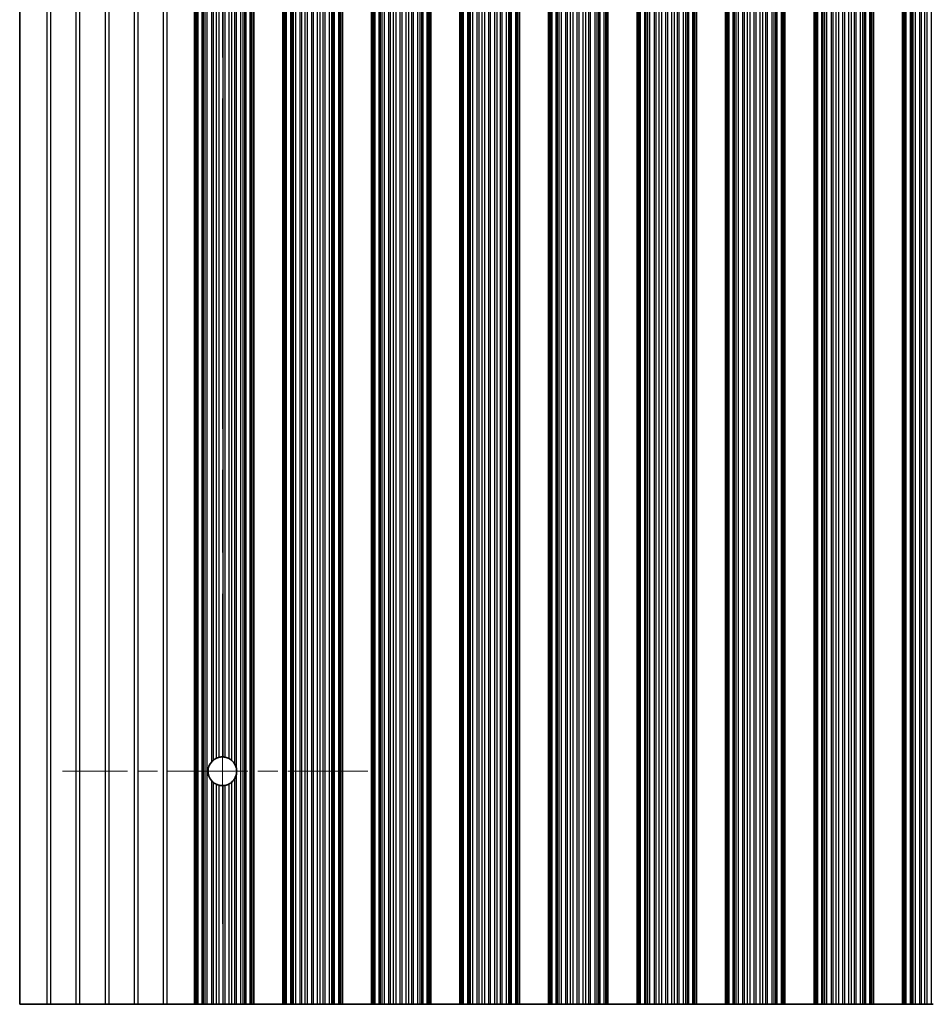
# Model space of a CAD drawing. Units: millimetres. Extents: x 0 to 9815, y 0 to 1686.
# Drawn here: x 4804 to 4882, y 341 to 425 of the extents above; entities that cross this region are included whole.
import ezdxf

# ---------------------------------------------------------------- set-up
doc = ezdxf.new("R2010")
doc.units = ezdxf.units.MM
doc.header["$LTSCALE"] = 5
doc.linetypes.add('CHAIN', pattern=[0.3543, 0.2362, -0.0295, 0.0591, -0.0295])
doc.layers.add('Center Mark (ISO)', color=7, linetype='Continuous', lineweight=18, true_color=0x80ffff)
doc.layers.add('Centerline (ISO)', color=7, linetype='Continuous', lineweight=18, true_color=0x80ffff)
doc.layers.add('Visible (ISO)', color=7, linetype='Continuous', lineweight=35)
doc.layers.add('Visible Narrow (ISO)', color=7, linetype='Continuous', lineweight=25)

msp = doc.modelspace()

# ---------------------------------------------------------------- linework, layer by layer
at = {"layer": 'Center Mark (ISO)', "linetype": 'CHAIN', "ltscale": 5.829183}
msp.add_line((4833.7695, 360.8396), (4807.54, 360.8396), dxfattribs=at)
at = {"layer": 'Centerline (ISO)', "linetype": 'CHAIN', "ltscale": 23.990969}
msp.add_line((4821.2695, 503.5691), (4821.2695, 347.1101), dxfattribs=at)
at = {"layer": 'Visible (ISO)'}
for p, q in [((4803.8695, 509.8396), (4803.8695, 340.8396)), ((4818.8695, 340.8396), (4818.8695, 509.8396)), ((4819.0616, 340.8396), (4819.0616, 509.8396)), ((4823.7773, 340.8396), (4823.7773, 509.8396)), ((4823.9695, 340.8396), (4823.9695, 509.8396)), ((4826.4695, 340.8396), (4826.4695, 509.8396)), ((4826.6616, 340.8396), (4826.6616, 509.8396)), ((4831.3773, 340.8396), (4831.3773, 509.8396)), ((4831.5695, 340.8396), (4831.5695, 509.8396)), ((4834.0695, 340.8396), (4834.0695, 509.8396)), ((4834.2616, 340.8396), (4834.2616, 509.8396)), ((4838.9773, 340.8396), (4838.9773, 509.8396)), ((4839.1695, 340.8396), (4839.1695, 509.8396)), ((4841.6695, 340.8396), (4841.6695, 509.8396)), ((4841.8616, 340.8396), (4841.8616, 509.8396)), ((4846.5773, 340.8396), (4846.5773, 509.8396)), ((4846.7695, 340.8396), (4846.7695, 509.8396)), ((4849.2695, 340.8396), (4849.2695, 509.8396)), ((4849.4616, 340.8396), (4849.4616, 509.8396)), ((4854.1773, 340.8396), (4854.1773, 509.8396)), ((4854.3695, 340.8396), (4854.3695, 509.8396)), ((4856.8695, 340.8396), (4856.8695, 509.8396)), ((4857.0616, 340.8396), (4857.0616, 509.8396)), ((4861.7773, 340.8396), (4861.7773, 509.8396)), ((4861.9695, 340.8396), (4861.9695, 509.8396)), ((4864.4695, 340.8396), (4864.4695, 509.8396)), ((4864.6616, 340.8396), (4864.6616, 509.8396)), ((4869.3773, 340.8396), (4869.3773, 509.8396)), ((4869.5695, 340.8396), (4869.5695, 509.8396)), ((4872.0695, 340.8396), (4872.0695, 509.8396)), ((4872.2616, 340.8396), (4872.2616, 509.8396)), ((4876.9773, 340.8396), (4876.9773, 509.8396)), ((4877.1695, 340.8396), (4877.1695, 509.8396)), ((4879.6695, 340.8396), (4879.6695, 509.8396)), ((4879.8616, 340.8396), (4879.8616, 509.8396)), ((4806.1971, 340.8396), (4803.8695, 340.8396)), ((4806.1971, 340.8396), (4806.5419, 340.8396)), ((4808.6971, 340.8396), (4806.5419, 340.8396)), ((4808.6971, 340.8396), (4809.0419, 340.8396)), ((4811.1971, 340.8396), (4809.0419, 340.8396)), ((4811.1971, 340.8396), (4811.5419, 340.8396)), ((4813.6971, 340.8396), (4811.5419, 340.8396)), ((4813.6971, 340.8396), (4814.0419, 340.8396)), ((4816.1971, 340.8396), (4814.0419, 340.8396)), ((4816.1971, 340.8396), (4816.5419, 340.8396)), ((4816.5419, 340.8396), (4818.8695, 340.8396)), ((4818.9998, 340.8396), (4818.8695, 340.8396)), ((4818.9998, 340.8396), (4819.0616, 340.8396)), ((4819.1806, 340.8396), (4819.0616, 340.8396)), ((4819.5341, 340.8396), (4819.1806, 340.8396)), ((4819.5341, 340.8396), (4819.6483, 340.8396)), ((4819.7854, 340.8396), (4819.6483, 340.8396)), ((4819.9764, 340.8396), (4819.7854, 340.8396)), ((4820.3554, 340.8396), (4819.9764, 340.8396)), ((4820.3554, 340.8396), (4820.5046, 340.8396)), ((4820.7665, 340.8396), (4820.5046, 340.8396)), ((4820.9918, 340.8396), (4820.7665, 340.8396)), ((4821.3388, 340.8396), (4820.9918, 340.8396)), ((4821.3388, 340.8396), (4821.5002, 340.8396)), ((4821.8471, 340.8396), (4821.5002, 340.8396)), ((4822.0724, 340.8396), (4821.8471, 340.8396)), ((4822.3344, 340.8396), (4822.0724, 340.8396)), ((4822.3344, 340.8396), (4822.4835, 340.8396)), ((4822.8626, 340.8396), (4822.4835, 340.8396)), ((4823.0536, 340.8396), (4822.8626, 340.8396)), ((4823.1907, 340.8396), (4823.0536, 340.8396)), ((4823.1907, 340.8396), (4823.3048, 340.8396)), ((4823.6584, 340.8396), (4823.3048, 340.8396)), ((4823.7773, 340.8396), (4823.6584, 340.8396)), ((4823.7773, 340.8396), (4823.8391, 340.8396)), ((4823.9695, 340.8396), (4823.8391, 340.8396)), ((4823.9695, 340.8396), (4826.4695, 340.8396)), ((4826.5998, 340.8396), (4826.4695, 340.8396)), ((4826.5998, 340.8396), (4826.6616, 340.8396)), ((4826.7806, 340.8396), (4826.6616, 340.8396)), ((4827.1341, 340.8396), (4826.7806, 340.8396)), ((4827.1341, 340.8396), (4827.2483, 340.8396)), ((4827.3854, 340.8396), (4827.2483, 340.8396)), ((4827.5764, 340.8396), (4827.3854, 340.8396)), ((4827.9554, 340.8396), (4827.5764, 340.8396)), ((4827.9554, 340.8396), (4828.1046, 340.8396)), ((4828.3665, 340.8396), (4828.1046, 340.8396)), ((4828.5918, 340.8396), (4828.3665, 340.8396)), ((4828.9388, 340.8396), (4828.5918, 340.8396)), ((4828.9388, 340.8396), (4829.1002, 340.8396)), ((4829.4471, 340.8396), (4829.1002, 340.8396)), ((4829.6724, 340.8396), (4829.4471, 340.8396)), ((4829.9344, 340.8396), (4829.6724, 340.8396)), ((4829.9344, 340.8396), (4830.0835, 340.8396)), ((4830.4626, 340.8396), (4830.0835, 340.8396)), ((4830.6536, 340.8396), (4830.4626, 340.8396)), ((4830.7907, 340.8396), (4830.6536, 340.8396)), ((4830.7907, 340.8396), (4830.9048, 340.8396)), ((4831.2584, 340.8396), (4830.9048, 340.8396)), ((4831.3773, 340.8396), (4831.2584, 340.8396)), ((4831.3773, 340.8396), (4831.4391, 340.8396)), ((4831.5695, 340.8396), (4831.4391, 340.8396)), ((4831.5695, 340.8396), (4834.0695, 340.8396)), ((4834.1998, 340.8396), (4834.0695, 340.8396)), ((4834.1998, 340.8396), (4834.2616, 340.8396)), ((4834.3806, 340.8396), (4834.2616, 340.8396)), ((4834.7341, 340.8396), (4834.3806, 340.8396)), ((4834.7341, 340.8396), (4834.8483, 340.8396)), ((4834.9854, 340.8396), (4834.8483, 340.8396)), ((4835.1764, 340.8396), (4834.9854, 340.8396)), ((4835.5554, 340.8396), (4835.1764, 340.8396)), ((4835.5554, 340.8396), (4835.7046, 340.8396)), ((4835.9665, 340.8396), (4835.7046, 340.8396)), ((4836.1918, 340.8396), (4835.9665, 340.8396)), ((4836.5388, 340.8396), (4836.1918, 340.8396)), ((4836.5388, 340.8396), (4836.7002, 340.8396)), ((4837.0471, 340.8396), (4836.7002, 340.8396)), ((4837.2724, 340.8396), (4837.0471, 340.8396)), ((4837.5344, 340.8396), (4837.2724, 340.8396)), ((4837.5344, 340.8396), (4837.6835, 340.8396)), ((4838.0626, 340.8396), (4837.6835, 340.8396)), ((4838.2536, 340.8396), (4838.0626, 340.8396)), ((4838.3907, 340.8396), (4838.2536, 340.8396)), ((4838.3907, 340.8396), (4838.5048, 340.8396)), ((4838.8584, 340.8396), (4838.5048, 340.8396)), ((4838.9773, 340.8396), (4838.8584, 340.8396)), ((4838.9773, 340.8396), (4839.0391, 340.8396)), ((4839.1695, 340.8396), (4839.0391, 340.8396)), ((4839.1695, 340.8396), (4841.6695, 340.8396)), ((4841.7998, 340.8396), (4841.6695, 340.8396)), ((4841.7998, 340.8396), (4841.8616, 340.8396)), ((4841.9806, 340.8396), (4841.8616, 340.8396)), ((4842.3341, 340.8396), (4841.9806, 340.8396)), ((4842.3341, 340.8396), (4842.4483, 340.8396)), ((4842.5854, 340.8396), (4842.4483, 340.8396)), ((4842.7764, 340.8396), (4842.5854, 340.8396)), ((4843.1554, 340.8396), (4842.7764, 340.8396)), ((4843.1554, 340.8396), (4843.3046, 340.8396)), ((4843.5665, 340.8396), (4843.3046, 340.8396)), ((4843.7918, 340.8396), (4843.5665, 340.8396)), ((4844.1388, 340.8396), (4843.7918, 340.8396)), ((4844.1388, 340.8396), (4844.3002, 340.8396)), ((4844.6471, 340.8396), (4844.3002, 340.8396)), ((4844.8724, 340.8396), (4844.6471, 340.8396)), ((4845.1344, 340.8396), (4844.8724, 340.8396)), ((4845.1344, 340.8396), (4845.2835, 340.8396)), ((4845.6626, 340.8396), (4845.2835, 340.8396)), ((4845.8536, 340.8396), (4845.6626, 340.8396)), ((4845.9907, 340.8396), (4845.8536, 340.8396)), ((4845.9907, 340.8396), (4846.1048, 340.8396)), ((4846.4584, 340.8396), (4846.1048, 340.8396)), ((4846.5773, 340.8396), (4846.4584, 340.8396)), ((4846.5773, 340.8396), (4846.6391, 340.8396)), ((4846.7695, 340.8396), (4846.6391, 340.8396)), ((4846.7695, 340.8396), (4849.2695, 340.8396)), ((4849.3998, 340.8396), (4849.2695, 340.8396)), ((4849.3998, 340.8396), (4849.4616, 340.8396)), ((4849.5806, 340.8396), (4849.4616, 340.8396)), ((4849.9341, 340.8396), (4849.5806, 340.8396)), ((4849.9341, 340.8396), (4850.0483, 340.8396)), ((4850.1854, 340.8396), (4850.0483, 340.8396)), ((4850.3764, 340.8396), (4850.1854, 340.8396)), ((4850.7554, 340.8396), (4850.3764, 340.8396)), ((4850.7554, 340.8396), (4850.9046, 340.8396)), ((4851.1665, 340.8396), (4850.9046, 340.8396)), ((4851.3918, 340.8396), (4851.1665, 340.8396)), ((4851.7388, 340.8396), (4851.3918, 340.8396)), ((4851.7388, 340.8396), (4851.9002, 340.8396)), ((4852.2471, 340.8396), (4851.9002, 340.8396)), ((4852.4724, 340.8396), (4852.2471, 340.8396)), ((4852.7344, 340.8396), (4852.4724, 340.8396)), ((4852.7344, 340.8396), (4852.8835, 340.8396)), ((4853.2626, 340.8396), (4852.8835, 340.8396)), ((4853.4536, 340.8396), (4853.2626, 340.8396)), ((4853.5907, 340.8396), (4853.4536, 340.8396)), ((4853.5907, 340.8396), (4853.7048, 340.8396)), ((4854.0584, 340.8396), (4853.7048, 340.8396)), ((4854.1773, 340.8396), (4854.0584, 340.8396)), ((4854.1773, 340.8396), (4854.2391, 340.8396)), ((4854.3695, 340.8396), (4854.2391, 340.8396)), ((4854.3695, 340.8396), (4856.8695, 340.8396)), ((4856.9998, 340.8396), (4856.8695, 340.8396)), ((4856.9998, 340.8396), (4857.0616, 340.8396)), ((4857.1806, 340.8396), (4857.0616, 340.8396)), ((4857.5341, 340.8396), (4857.1806, 340.8396)), ((4857.5341, 340.8396), (4857.6483, 340.8396)), ((4857.7854, 340.8396), (4857.6483, 340.8396)), ((4857.9764, 340.8396), (4857.7854, 340.8396)), ((4858.3554, 340.8396), (4857.9764, 340.8396)), ((4858.3554, 340.8396), (4858.5046, 340.8396)), ((4858.7665, 340.8396), (4858.5046, 340.8396)), ((4858.9918, 340.8396), (4858.7665, 340.8396)), ((4859.3388, 340.8396), (4858.9918, 340.8396)), ((4859.3388, 340.8396), (4859.5002, 340.8396)), ((4859.8471, 340.8396), (4859.5002, 340.8396)), ((4860.0724, 340.8396), (4859.8471, 340.8396)), ((4860.3344, 340.8396), (4860.0724, 340.8396)), ((4860.3344, 340.8396), (4860.4835, 340.8396)), ((4860.8626, 340.8396), (4860.4835, 340.8396)), ((4861.0536, 340.8396), (4860.8626, 340.8396)), ((4861.1907, 340.8396), (4861.0536, 340.8396)), ((4861.1907, 340.8396), (4861.3048, 340.8396)), ((4861.6584, 340.8396), (4861.3048, 340.8396)), ((4861.7773, 340.8396), (4861.6584, 340.8396)), ((4861.7773, 340.8396), (4861.8391, 340.8396)), ((4861.9695, 340.8396), (4861.8391, 340.8396)), ((4861.9695, 340.8396), (4864.4695, 340.8396)), ((4864.5998, 340.8396), (4864.4695, 340.8396)), ((4864.5998, 340.8396), (4864.6616, 340.8396)), ((4864.7806, 340.8396), (4864.6616, 340.8396)), ((4865.1341, 340.8396), (4864.7806, 340.8396)), ((4865.1341, 340.8396), (4865.2483, 340.8396)), ((4865.3854, 340.8396), (4865.2483, 340.8396)), ((4865.5764, 340.8396), (4865.3854, 340.8396)), ((4865.9554, 340.8396), (4865.5764, 340.8396)), ((4865.9554, 340.8396), (4866.1046, 340.8396)), ((4866.3665, 340.8396), (4866.1046, 340.8396)), ((4866.5918, 340.8396), (4866.3665, 340.8396)), ((4866.9388, 340.8396), (4866.5918, 340.8396)), ((4866.9388, 340.8396), (4867.1002, 340.8396)), ((4867.4471, 340.8396), (4867.1002, 340.8396)), ((4867.6724, 340.8396), (4867.4471, 340.8396)), ((4867.9344, 340.8396), (4867.6724, 340.8396)), ((4867.9344, 340.8396), (4868.0835, 340.8396)), ((4868.4626, 340.8396), (4868.0835, 340.8396)), ((4868.6536, 340.8396), (4868.4626, 340.8396)), ((4868.7907, 340.8396), (4868.6536, 340.8396)), ((4868.7907, 340.8396), (4868.9048, 340.8396)), ((4869.2584, 340.8396), (4868.9048, 340.8396)), ((4869.3773, 340.8396), (4869.2584, 340.8396)), ((4869.3773, 340.8396), (4869.4391, 340.8396)), ((4869.5695, 340.8396), (4869.4391, 340.8396)), ((4869.5695, 340.8396), (4872.0695, 340.8396)), ((4872.1998, 340.8396), (4872.0695, 340.8396)), ((4872.1998, 340.8396), (4872.2616, 340.8396)), ((4872.3806, 340.8396), (4872.2616, 340.8396)), ((4872.7341, 340.8396), (4872.3806, 340.8396)), ((4872.7341, 340.8396), (4872.8483, 340.8396)), ((4872.9854, 340.8396), (4872.8483, 340.8396)), ((4873.1764, 340.8396), (4872.9854, 340.8396)), ((4873.5554, 340.8396), (4873.1764, 340.8396)), ((4873.5554, 340.8396), (4873.7046, 340.8396)), ((4873.9665, 340.8396), (4873.7046, 340.8396)), ((4874.1918, 340.8396), (4873.9665, 340.8396)), ((4874.5388, 340.8396), (4874.1918, 340.8396)), ((4874.5388, 340.8396), (4874.7002, 340.8396)), ((4875.0471, 340.8396), (4874.7002, 340.8396)), ((4875.2724, 340.8396), (4875.0471, 340.8396)), ((4875.5344, 340.8396), (4875.2724, 340.8396)), ((4875.5344, 340.8396), (4875.6835, 340.8396)), ((4876.0626, 340.8396), (4875.6835, 340.8396)), ((4876.2536, 340.8396), (4876.0626, 340.8396)), ((4876.3907, 340.8396), (4876.2536, 340.8396)), ((4876.3907, 340.8396), (4876.5048, 340.8396)), ((4876.8584, 340.8396), (4876.5048, 340.8396)), ((4876.9773, 340.8396), (4876.8584, 340.8396)), ((4876.9773, 340.8396), (4877.0391, 340.8396)), ((4877.1695, 340.8396), (4877.0391, 340.8396)), ((4877.1695, 340.8396), (4879.6695, 340.8396)), ((4879.7998, 340.8396), (4879.6695, 340.8396)), ((4879.7998, 340.8396), (4879.8616, 340.8396)), ((4879.9806, 340.8396), (4879.8616, 340.8396)), ((4880.3341, 340.8396), (4879.9806, 340.8396)), ((4880.3341, 340.8396), (4880.4483, 340.8396)), ((4880.5854, 340.8396), (4880.4483, 340.8396)), ((4880.7764, 340.8396), (4880.5854, 340.8396)), ((4881.1554, 340.8396), (4880.7764, 340.8396)), ((4881.1554, 340.8396), (4881.3046, 340.8396)), ((4881.5665, 340.8396), (4881.3046, 340.8396)), ((4881.7918, 340.8396), (4881.5665, 340.8396)), ((4882.1388, 340.8396), (4881.7918, 340.8396)), ((4882.1388, 340.8396), (4882.3002, 340.8396))]:
    msp.add_line(p, q, dxfattribs=at)
for start, end in [(138.023503, 221.976497), (114.145885, 128.471213), (86.769393, 103.050535), (61.977907, 79.184516), (29.988817, 49.227061), (350.902561, 9.097439), (310.772939, 330.011183), (231.528787, 245.854115), (256.949465, 273.230607), (280.815484, 298.022093)]:
    msp.add_arc((4821.2695, 360.8396), 1.2295, start, end, dxfattribs=at)
for points, knots in [([(4820.3554, 361.6619), (4820.357, 361.6636), (4820.3585, 361.6652), (4820.3835, 361.6928), (4820.4103, 361.7198), (4820.4609, 361.7664), (4820.4847, 361.7864), (4820.5046, 361.8022)], [0.119634843, 0.119634843, 0.119634843, 0.119634843, 0.120309069, 0.120309069, 0.130803652, 0.130803652, 0.140568572, 0.140568572, 0.140568572, 0.140568572]), ([(4820.7665, 361.9615), (4820.7669, 361.9617), (4820.7673, 361.9618), (4820.7857, 361.97), (4820.8083, 361.9796), (4820.8582, 361.9985), (4820.8854, 362.0078), (4820.9359, 362.0232), (4820.9626, 362.0304), (4820.9889, 362.0366), (4820.9904, 362.037), (4820.9918, 362.0373)], [0.076755927, 0.076755927, 0.076755927, 0.076755927, 0.076937491, 0.076937491, 0.085018092, 0.085018092, 0.093098692, 0.093098692, 0.100855239, 0.100855239, 0.101323453, 0.101323453, 0.101323453, 0.101323453]), ([(4821.3388, 362.0671), (4821.3402, 362.067), (4821.3416, 362.0669), (4821.3677, 362.0654), (4821.3945, 362.0629), (4821.4447, 362.0568), (4821.4715, 362.0526), (4821.4975, 362.0477), (4821.4988, 362.0475), (4821.5002, 362.0472)], [0.082802199, 0.082802199, 0.082802199, 0.082802199, 0.083244041, 0.083244041, 0.090798025, 0.090798025, 0.098431816, 0.098431816, 0.098851629, 0.098851629, 0.098851629, 0.098851629]), ([(4821.8471, 361.9249), (4821.8492, 361.9238), (4821.8513, 361.9227), (4821.8781, 361.9082), (4821.9042, 361.8929), (4821.9531, 361.8619), (4821.9797, 361.8436), (4822.0287, 361.8071), (4822.0511, 361.7889), (4822.0703, 361.7725), (4822.0714, 361.7716), (4822.0724, 361.7707)], [0.089495377, 0.089495377, 0.089495377, 0.089495377, 0.090204662, 0.090204662, 0.098604469, 0.098604469, 0.107600431, 0.107600431, 0.116596394, 0.116596394, 0.117123488, 0.117123488, 0.117123488, 0.117123488]), ([(4822.3344, 361.4541), (4822.3369, 361.4498), (4822.3393, 361.4455), (4822.3647, 361.4002), (4822.3912, 361.3456), (4822.4422, 361.2185), (4822.4687, 361.1265), (4822.4835, 361.034)], [0.017325776, 0.017325776, 0.017325776, 0.017325776, 0.018911733, 0.018911733, 0.034473048, 0.034473048, 0.060365482, 0.060365482, 0.060365482, 0.060365482]), ([(4820.5046, 359.877), (4820.4847, 359.8927), (4820.4609, 359.9127), (4820.4103, 359.9593), (4820.3835, 359.9863), (4820.3585, 360.0139), (4820.357, 360.0156), (4820.3554, 360.0172)], [0.015413942, 0.015413942, 0.015413942, 0.015413942, 0.025178862, 0.025178862, 0.035673446, 0.035673446, 0.036347671, 0.036347671, 0.036347671, 0.036347671]), ([(4822.4835, 360.6452), (4822.4687, 360.5526), (4822.4422, 360.4606), (4822.3912, 360.3335), (4822.3647, 360.2789), (4822.3393, 360.2337), (4822.3369, 360.2293), (4822.3344, 360.225)], [0.097408407, 0.097408407, 0.097408407, 0.097408407, 0.123300842, 0.123300842, 0.138862157, 0.138862157, 0.140448114, 0.140448114, 0.140448114, 0.140448114]), ([(4820.9918, 359.6418), (4820.9904, 359.6422), (4820.9889, 359.6425), (4820.9626, 359.6487), (4820.9359, 359.6559), (4820.8854, 359.6713), (4820.8582, 359.6806), (4820.8083, 359.6995), (4820.7857, 359.7091), (4820.7673, 359.7173), (4820.7669, 359.7175), (4820.7665, 359.7176)], [0.022321682, 0.022321682, 0.022321682, 0.022321682, 0.022789896, 0.022789896, 0.030546443, 0.030546443, 0.038627043, 0.038627043, 0.046707644, 0.046707644, 0.046889207, 0.046889207, 0.046889207, 0.046889207]), ([(4821.5002, 359.6319), (4821.4988, 359.6316), (4821.4975, 359.6314), (4821.4715, 359.6265), (4821.4447, 359.6223), (4821.3945, 359.6162), (4821.3677, 359.6137), (4821.3416, 359.6122), (4821.3402, 359.6121), (4821.3388, 359.612)], [0.022391042, 0.022391042, 0.022391042, 0.022391042, 0.022810855, 0.022810855, 0.030444647, 0.030444647, 0.03799863, 0.03799863, 0.038440473, 0.038440473, 0.038440473, 0.038440473]), ([(4822.0724, 359.9085), (4822.0714, 359.9075), (4822.0703, 359.9066), (4822.0511, 359.8902), (4822.0287, 359.872), (4821.9797, 359.8355), (4821.9531, 359.8172), (4821.9042, 359.7862), (4821.8781, 359.7709), (4821.8513, 359.7564), (4821.8492, 359.7553), (4821.8471, 359.7542)], [0.015769461, 0.015769461, 0.015769461, 0.015769461, 0.016296555, 0.016296555, 0.025292517, 0.025292517, 0.03428848, 0.03428848, 0.042688286, 0.042688286, 0.043397571, 0.043397571, 0.043397571, 0.043397571])]:
    msp.add_open_spline(points, degree=3, knots=knots, dxfattribs=at)
at = {"layer": 'Visible Narrow (ISO)'}
for p, q in [((4806.1971, 509.8396), (4806.1971, 340.8396)), ((4806.5419, 340.8396), (4806.5419, 509.8396)), ((4808.6971, 509.8396), (4808.6971, 340.8396)), ((4809.0419, 340.8396), (4809.0419, 509.8396)), ((4811.1971, 509.8396), (4811.1971, 340.8396)), ((4811.5419, 340.8396), (4811.5419, 509.8396)), ((4813.6971, 509.8396), (4813.6971, 340.8396)), ((4814.0419, 340.8396), (4814.0419, 509.8396)), ((4816.1971, 509.8396), (4816.1971, 340.8396)), ((4816.5419, 340.8396), (4816.5419, 509.8396)), ((4818.9998, 340.8396), (4818.9998, 509.8396)), ((4819.1806, 340.8396), (4819.1806, 509.8396)), ((4819.5341, 340.8396), (4819.5341, 509.8396)), ((4819.6483, 340.8396), (4819.6483, 509.8396)), ((4819.7854, 340.8396), (4819.7854, 509.8396)), ((4819.9764, 340.8396), (4819.9764, 509.8396)), ((4822.8626, 340.8396), (4822.8626, 509.8396)), ((4823.0536, 340.8396), (4823.0536, 509.8396)), ((4823.1907, 340.8396), (4823.1907, 509.8396)), ((4823.3048, 340.8396), (4823.3048, 509.8396)), ((4823.6584, 340.8396), (4823.6584, 509.8396)), ((4823.8391, 340.8396), (4823.8391, 509.8396)), ((4826.5998, 340.8396), (4826.5998, 509.8396)), ((4826.7806, 340.8396), (4826.7806, 509.8396)), ((4827.1341, 340.8396), (4827.1341, 509.8396)), ((4827.2483, 340.8396), (4827.2483, 509.8396)), ((4827.3854, 340.8396), (4827.3854, 509.8396)), ((4827.5764, 340.8396), (4827.5764, 509.8396)), ((4827.9554, 340.8396), (4827.9554, 509.8396)), ((4828.1046, 340.8396), (4828.1046, 509.8396)), ((4828.3665, 340.8396), (4828.3665, 509.8396)), ((4828.5918, 340.8396), (4828.5918, 509.8396)), ((4828.9388, 340.8396), (4828.9388, 509.8396)), ((4829.1002, 340.8396), (4829.1002, 509.8396)), ((4829.4471, 340.8396), (4829.4471, 509.8396)), ((4829.6724, 340.8396), (4829.6724, 509.8396)), ((4829.9344, 340.8396), (4829.9344, 509.8396)), ((4830.0835, 340.8396), (4830.0835, 509.8396)), ((4830.4626, 340.8396), (4830.4626, 509.8396)), ((4830.6536, 340.8396), (4830.6536, 509.8396)), ((4830.7907, 340.8396), (4830.7907, 509.8396)), ((4830.9048, 340.8396), (4830.9048, 509.8396)), ((4831.2584, 340.8396), (4831.2584, 509.8396)), ((4831.4391, 340.8396), (4831.4391, 509.8396)), ((4834.1998, 340.8396), (4834.1998, 509.8396)), ((4834.3806, 340.8396), (4834.3806, 509.8396)), ((4834.7341, 340.8396), (4834.7341, 509.8396)), ((4834.8483, 340.8396), (4834.8483, 509.8396)), ((4834.9854, 340.8396), (4834.9854, 509.8396)), ((4835.1764, 340.8396), (4835.1764, 509.8396)), ((4835.5554, 340.8396), (4835.5554, 509.8396)), ((4835.7046, 340.8396), (4835.7046, 509.8396)), ((4835.9665, 340.8396), (4835.9665, 509.8396)), ((4836.1918, 340.8396), (4836.1918, 509.8396)), ((4836.5388, 340.8396), (4836.5388, 509.8396)), ((4836.7002, 340.8396), (4836.7002, 509.8396)), ((4837.0471, 340.8396), (4837.0471, 509.8396)), ((4837.2724, 340.8396), (4837.2724, 509.8396)), ((4837.5344, 340.8396), (4837.5344, 509.8396)), ((4837.6835, 340.8396), (4837.6835, 509.8396)), ((4838.0626, 340.8396), (4838.0626, 509.8396)), ((4838.2536, 340.8396), (4838.2536, 509.8396)), ((4838.3907, 340.8396), (4838.3907, 509.8396)), ((4838.5048, 340.8396), (4838.5048, 509.8396)), ((4838.8584, 340.8396), (4838.8584, 509.8396)), ((4839.0391, 340.8396), (4839.0391, 509.8396)), ((4841.7998, 340.8396), (4841.7998, 509.8396)), ((4841.9806, 340.8396), (4841.9806, 509.8396)), ((4842.3341, 340.8396), (4842.3341, 509.8396)), ((4842.4483, 340.8396), (4842.4483, 509.8396)), ((4842.5854, 340.8396), (4842.5854, 509.8396)), ((4842.7764, 340.8396), (4842.7764, 509.8396)), ((4843.1554, 340.8396), (4843.1554, 509.8396)), ((4843.3046, 340.8396), (4843.3046, 509.8396)), ((4843.5665, 340.8396), (4843.5665, 509.8396)), ((4843.7918, 340.8396), (4843.7918, 509.8396)), ((4844.1388, 340.8396), (4844.1388, 509.8396)), ((4844.3002, 340.8396), (4844.3002, 509.8396)), ((4844.6471, 340.8396), (4844.6471, 509.8396)), ((4844.8724, 340.8396), (4844.8724, 509.8396)), ((4845.1344, 340.8396), (4845.1344, 509.8396)), ((4845.2835, 340.8396), (4845.2835, 509.8396)), ((4845.6626, 340.8396), (4845.6626, 509.8396)), ((4845.8536, 340.8396), (4845.8536, 509.8396)), ((4845.9907, 340.8396), (4845.9907, 509.8396)), ((4846.1048, 340.8396), (4846.1048, 509.8396)), ((4846.4584, 340.8396), (4846.4584, 509.8396)), ((4846.6391, 340.8396), (4846.6391, 509.8396)), ((4849.3998, 340.8396), (4849.3998, 509.8396)), ((4849.5806, 340.8396), (4849.5806, 509.8396)), ((4849.9341, 340.8396), (4849.9341, 509.8396)), ((4850.0483, 340.8396), (4850.0483, 509.8396)), ((4850.1854, 340.8396), (4850.1854, 509.8396)), ((4850.3764, 340.8396), (4850.3764, 509.8396)), ((4850.7554, 340.8396), (4850.7554, 509.8396)), ((4850.9046, 340.8396), (4850.9046, 509.8396)), ((4851.1665, 340.8396), (4851.1665, 509.8396)), ((4851.3918, 340.8396), (4851.3918, 509.8396)), ((4851.7388, 340.8396), (4851.7388, 509.8396)), ((4851.9002, 340.8396), (4851.9002, 509.8396)), ((4852.2471, 340.8396), (4852.2471, 509.8396)), ((4852.4724, 340.8396), (4852.4724, 509.8396)), ((4852.7344, 340.8396), (4852.7344, 509.8396)), ((4852.8835, 340.8396), (4852.8835, 509.8396)), ((4853.2626, 340.8396), (4853.2626, 509.8396)), ((4853.4536, 340.8396), (4853.4536, 509.8396)), ((4853.5907, 340.8396), (4853.5907, 509.8396)), ((4853.7048, 340.8396), (4853.7048, 509.8396)), ((4854.0584, 340.8396), (4854.0584, 509.8396)), ((4854.2391, 340.8396), (4854.2391, 509.8396)), ((4856.9998, 340.8396), (4856.9998, 509.8396)), ((4857.1806, 340.8396), (4857.1806, 509.8396)), ((4857.5341, 340.8396), (4857.5341, 509.8396)), ((4857.6483, 340.8396), (4857.6483, 509.8396)), ((4857.7854, 340.8396), (4857.7854, 509.8396)), ((4857.9764, 340.8396), (4857.9764, 509.8396)), ((4858.3554, 340.8396), (4858.3554, 509.8396)), ((4858.5046, 340.8396), (4858.5046, 509.8396)), ((4858.7665, 340.8396), (4858.7665, 509.8396)), ((4858.9918, 340.8396), (4858.9918, 509.8396)), ((4859.3388, 340.8396), (4859.3388, 509.8396)), ((4859.5002, 340.8396), (4859.5002, 509.8396)), ((4859.8471, 340.8396), (4859.8471, 509.8396)), ((4860.0724, 340.8396), (4860.0724, 509.8396)), ((4860.3344, 340.8396), (4860.3344, 509.8396)), ((4860.4835, 340.8396), (4860.4835, 509.8396)), ((4860.8626, 340.8396), (4860.8626, 509.8396)), ((4861.0536, 340.8396), (4861.0536, 509.8396)), ((4861.1907, 340.8396), (4861.1907, 509.8396)), ((4861.3048, 340.8396), (4861.3048, 509.8396)), ((4861.6584, 340.8396), (4861.6584, 509.8396)), ((4861.8391, 340.8396), (4861.8391, 509.8396)), ((4864.5998, 340.8396), (4864.5998, 509.8396)), ((4864.7806, 340.8396), (4864.7806, 509.8396)), ((4865.1341, 340.8396), (4865.1341, 509.8396)), ((4865.2483, 340.8396), (4865.2483, 509.8396)), ((4865.3854, 340.8396), (4865.3854, 509.8396)), ((4865.5764, 340.8396), (4865.5764, 509.8396)), ((4865.9554, 340.8396), (4865.9554, 509.8396)), ((4866.1046, 340.8396), (4866.1046, 509.8396)), ((4866.3665, 340.8396), (4866.3665, 509.8396)), ((4866.5918, 340.8396), (4866.5918, 509.8396)), ((4866.9388, 340.8396), (4866.9388, 509.8396)), ((4867.1002, 340.8396), (4867.1002, 509.8396)), ((4867.4471, 340.8396), (4867.4471, 509.8396)), ((4867.6724, 340.8396), (4867.6724, 509.8396)), ((4867.9344, 340.8396), (4867.9344, 509.8396)), ((4868.0835, 340.8396), (4868.0835, 509.8396)), ((4868.4626, 340.8396), (4868.4626, 509.8396)), ((4868.6536, 340.8396), (4868.6536, 509.8396)), ((4868.7907, 340.8396), (4868.7907, 509.8396)), ((4868.9048, 340.8396), (4868.9048, 509.8396)), ((4869.2584, 340.8396), (4869.2584, 509.8396)), ((4869.4391, 340.8396), (4869.4391, 509.8396)), ((4872.1998, 340.8396), (4872.1998, 509.8396)), ((4872.3806, 340.8396), (4872.3806, 509.8396)), ((4872.7341, 340.8396), (4872.7341, 509.8396)), ((4872.8483, 340.8396), (4872.8483, 509.8396)), ((4872.9854, 340.8396), (4872.9854, 509.8396)), ((4873.1764, 340.8396), (4873.1764, 509.8396)), ((4873.5554, 340.8396), (4873.5554, 509.8396)), ((4873.7046, 340.8396), (4873.7046, 509.8396)), ((4873.9665, 340.8396), (4873.9665, 509.8396)), ((4874.1918, 340.8396), (4874.1918, 509.8396)), ((4874.5388, 340.8396), (4874.5388, 509.8396)), ((4874.7002, 340.8396), (4874.7002, 509.8396)), ((4875.0471, 340.8396), (4875.0471, 509.8396)), ((4875.2724, 340.8396), (4875.2724, 509.8396)), ((4875.5344, 340.8396), (4875.5344, 509.8396)), ((4875.6835, 340.8396), (4875.6835, 509.8396)), ((4876.0626, 340.8396), (4876.0626, 509.8396)), ((4876.2536, 340.8396), (4876.2536, 509.8396)), ((4876.3907, 340.8396), (4876.3907, 509.8396)), ((4876.5048, 340.8396), (4876.5048, 509.8396)), ((4876.8584, 340.8396), (4876.8584, 509.8396)), ((4877.0391, 340.8396), (4877.0391, 509.8396)), ((4879.7998, 340.8396), (4879.7998, 509.8396)), ((4879.9806, 340.8396), (4879.9806, 509.8396)), ((4880.3341, 340.8396), (4880.3341, 509.8396)), ((4880.4483, 340.8396), (4880.4483, 509.8396)), ((4880.5854, 340.8396), (4880.5854, 509.8396)), ((4880.7764, 340.8396), (4880.7764, 509.8396)), ((4881.1554, 340.8396), (4881.1554, 509.8396)), ((4881.3046, 340.8396), (4881.3046, 509.8396)), ((4881.5665, 340.8396), (4881.5665, 509.8396)), ((4881.7918, 340.8396), (4881.7918, 509.8396)), ((4882.1388, 340.8396), (4882.1388, 509.8396)), ((4822.4835, 361.034), (4822.4835, 489.6452)), ((4820.3554, 361.6619), (4820.3554, 489.0172)), ((4820.5046, 361.8022), (4820.5046, 488.877)), ((4820.7665, 361.9615), (4820.7665, 488.7176)), ((4820.9918, 362.0373), (4820.9918, 488.6418)), ((4821.3388, 362.0671), (4821.3388, 488.612)), ((4821.5002, 362.0472), (4821.5002, 488.6319)), ((4821.8471, 361.9249), (4821.8471, 488.7542)), ((4822.0724, 361.7707), (4822.0724, 488.9085)), ((4822.3344, 361.4541), (4822.3344, 489.225)), ((4820.3554, 340.8396), (4820.3554, 360.0172)), ((4822.3344, 340.8396), (4822.3344, 360.225)), ((4822.4835, 340.8396), (4822.4835, 360.6452)), ((4820.5046, 340.8396), (4820.5046, 359.877)), ((4820.7665, 340.8396), (4820.7665, 359.7176)), ((4820.9918, 340.8396), (4820.9918, 359.6418)), ((4821.3388, 340.8396), (4821.3388, 359.612)), ((4821.5002, 340.8396), (4821.5002, 359.6319)), ((4821.8471, 340.8396), (4821.8471, 359.7542)), ((4822.0724, 340.8396), (4822.0724, 359.9085))]:
    msp.add_line(p, q, dxfattribs=at)

doc.saveas('drawing.dxf')
